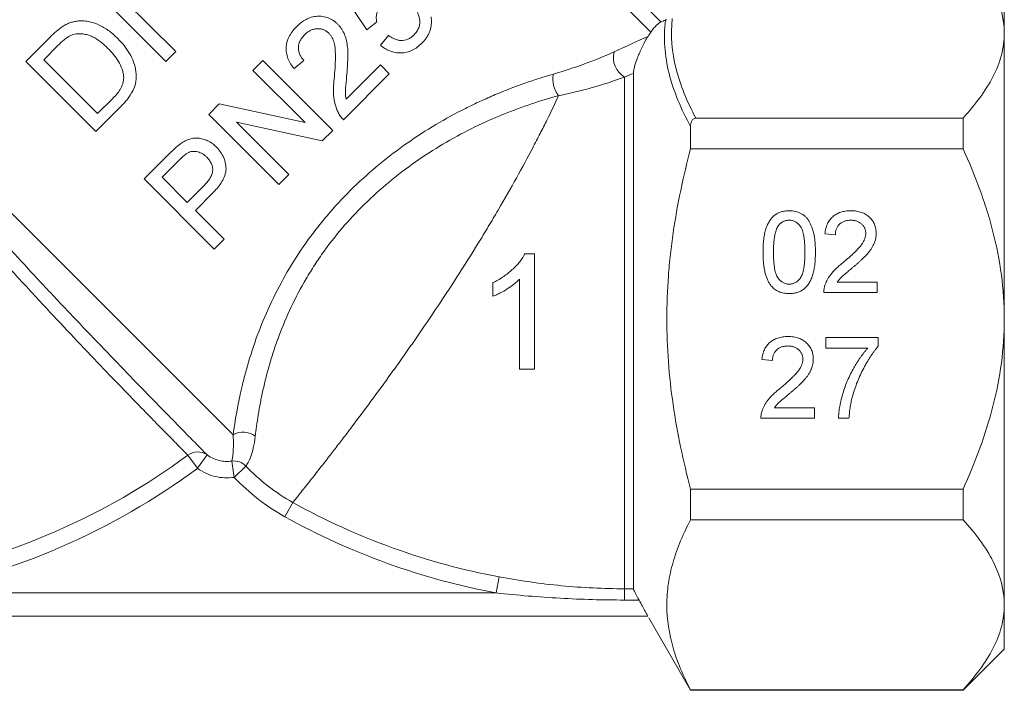
# Model space of a CAD drawing. Units: millimetres. Extents: x -122 to 585, y -74 to 352.
# Drawn here: x -33 to 27, y 184 to 225 of the extents above; entities that cross this region are included whole.
import ezdxf

# ---------------------------------------------------------------- set-up
doc = ezdxf.new("R2010")
doc.units = ezdxf.units.MM

msp = doc.modelspace()

# ---------------------------------------------------------------- linework, layer by layer
at = {"color": 8, "linetype": 'Continuous', "lineweight": 15}
for p, q in [((-18.607, 249.234), (6.152, 224.475)), ((5.542, 223.86), (-18.866, 248.268))]:
    msp.add_line(p, q, dxfattribs=at)
at = {"color": 7, "linetype": 'Continuous', "lineweight": 15}
for p, q in [((-28.074, 226.325), (-23.831, 222.082)), ((-13.4, 226.602), (-11.659, 223.991)), ((26.951, 226.483), (26.951, 223.803)), ((-23.233, 222.681), (-26.399, 225.846)), ((-11.659, 223.991), (-11.061, 224.481)), ((-10.354, 223.665), (-10.843, 223.067)), ((26.951, 223.803), (26.951, 206.483)), ((-30.866, 223.533), (-32.317, 222.082)), ((-31.229, 222.191), (-30.369, 223.051)), ((-23.831, 222.082), (-23.233, 222.681)), ((-19.761, 199.463), (-42.397, 222.099)), ((-32.317, 222.082), (-28.074, 217.84)), ((-27.965, 218.927), (-31.229, 222.191)), ((-17.969, 222.142), (-18.567, 221.544)), ((-13.726, 217.899), (-17.969, 222.142)), ((-16.065, 221.652), (-15.467, 222.142)), ((-10.843, 221.87), (-12.919, 219.795)), ((-10.299, 221.326), (-10.843, 221.87)), ((-18.567, 221.544), (-15.401, 218.378)), ((-13.073, 218.552), (-10.299, 221.326)), ((4.487, 221.359), (4.487, 190.137)), ((3.951, 221.139), (3.951, 190.137)), ((-27.091, 219.802), (-27.965, 218.927)), ((-20.6, 219.511), (-21.232, 218.878)), ((-15.401, 218.378), (-20.6, 219.511)), ((-28.074, 217.84), (-26.554, 219.359)), ((-21.232, 218.878), (-16.99, 214.636)), ((-19.557, 218.4), (-14.358, 217.267)), ((-16.391, 215.234), (-19.557, 218.4)), ((24.451, 218.649), (8.272, 218.649)), ((24.451, 216.791), (24.451, 218.649)), ((-14.358, 217.267), (-13.726, 217.899)), ((7.951, 216.791), (7.951, 218.142)), ((-23.59, 216.521), (-25.149, 214.962)), ((7.951, 216.791), (24.451, 216.791)), ((-24.061, 215.071), (-23.048, 216.084)), ((-25.149, 214.962), (-20.906, 210.72)), ((-22.538, 213.548), (-24.061, 215.071)), ((-16.99, 214.636), (-16.391, 215.234)), ((-21.514, 214.571), (-22.538, 213.548)), ((-22.048, 213.058), (-21.009, 214.098)), ((-20.308, 211.318), (-22.048, 213.058)), ((-20.906, 210.72), (-20.308, 211.318)), ((16.717, 211.576), (16.082, 211.64)), ((16.834, 208.719), (19.257, 208.719)), ((19.257, 208.719), (19.257, 208.084)), ((19.257, 208.084), (16.018, 208.084)), ((26.951, 206.483), (26.951, 189.162)), ((16.145, 205.353), (19.32, 205.353)), ((16.145, 204.718), (16.145, 205.353)), ((19.32, 205.353), (19.32, 204.839)), ((18.685, 204.718), (16.145, 204.718)), ((12.907, 203.956), (12.272, 204.02)), ((13.024, 201.099), (15.447, 201.099)), ((15.447, 201.099), (15.447, 200.464)), ((15.447, 200.464), (12.208, 200.464)), ((17.542, 200.464), (16.907, 200.464)), ((-22.506, 198.229), (-21.918, 197.432)), ((-21.332, 198.242), (-21.918, 197.432)), ((-19.701, 196.886), (-19.845, 197.869)), ((-19.701, 196.886), (-18.983, 197.567)), ((7.951, 194.316), (7.951, 196.175)), ((24.451, 196.175), (7.951, 196.175)), ((24.451, 194.316), (24.451, 196.175)), ((-16.623, 194.5), (-16.142, 195.365)), ((7.951, 194.316), (24.451, 194.316)), ((-3.825, 189.883), (-3.643, 190.856)), ((-3.825, 189.883), (-39.273, 189.883)), ((3.951, 190.137), (4.487, 190.137)), ((3.951, 189.453), (3.951, 190.137)), ((4.827, 189.453), (3.951, 189.453)), ((26.951, 189.162), (26.951, 186.483)), ((5.353, 188.483), (-43.895, 188.483)), ((5.411, 188.382), (7.951, 183.983)), ((24.451, 183.983), (26.951, 186.483)), ((7.951, 183.983), (7.951, 184.008)), ((24.451, 184.008), (7.951, 184.008)), ((7.951, 183.983), (24.451, 183.983)), ((24.451, 183.983), (24.451, 184.008))]:
    msp.add_line(p, q, dxfattribs=at)
for centre, radius, start, end in [((4.649, 222.328), 1.379, 165.81828, 239.58388), ((1.178, 220.999), 1.571, 168.24291, 219.005), ((-19.155, 198.457), 1.174, 51.2009, 121.04546), ((-47.049, 231.483), 41.331, 280.58765, 306.4294), ((-21.909, 197.432), 0.995, 54.5566, 126.79829), ((-47.049, 231.483), 42.321, 280.58765, 306.4294), ((-19.711, 196.87), 1.008, 43.73375, 97.62852), ((3.951, 231.483), 41.331, 240.91258, 259.41235), ((3.951, 231.483), 42.321, 240.91258, 259.41235)]:
    msp.add_arc(centre, radius, start, end, dxfattribs=at)
for points, knots in [([(26.951, 223.803), (26.951, 224.697), (26.709, 225.572), (26.052, 226.863), (25.785, 227.29), (25.17, 228.134), (24.825, 228.549), (24.451, 228.957)], [0, 0, 0, 0, 0.5, 0.5, 0.75, 0.75, 1, 1, 1, 1]), ([(-11.061, 224.481), (-11.07, 224.53), (-11.079, 224.579), (-11.089, 224.678), (-11.089, 224.728), (-11.084, 224.877), (-11.069, 224.978), (-11.012, 225.173), (-10.967, 225.265), (-10.855, 225.437), (-10.786, 225.513), (-10.716, 225.587)], [0, 0, 0, 0, 0.125, 0.125, 0.25, 0.25, 0.5, 0.5, 0.75, 0.75, 1, 1, 1, 1]), ([(-8.948, 225.523), (-8.888, 225.461), (-8.83, 225.399), (-8.725, 225.265), (-8.677, 225.195), (-8.549, 224.974), (-8.489, 224.812), (-8.454, 224.554), (-8.45, 224.468), (-8.469, 224.296), (-8.487, 224.208), (-8.55, 224.043), (-8.591, 223.964), (-8.692, 223.814), (-8.752, 223.747), (-8.815, 223.681)], [0, 0, 0, 0, 0.125, 0.125, 0.25, 0.25, 0.5, 0.5, 0.625, 0.625, 0.75, 0.75, 0.875, 0.875, 1, 1, 1, 1]), ([(-29.135, 224.535), (-29.214, 224.526), (-29.294, 224.517), (-29.452, 224.486), (-29.531, 224.464), (-29.686, 224.411), (-29.762, 224.38), (-29.911, 224.306), (-29.983, 224.264), (-30.055, 224.221)], [0, 0, 0, 0, 0.25, 0.25, 0.5, 0.5, 0.75, 0.75, 1, 1, 1, 1]), ([(-26.737, 223.465), (-26.901, 223.626), (-27.07, 223.779), (-27.432, 224.047), (-27.622, 224.168), (-28.026, 224.366), (-28.238, 224.443), (-28.568, 224.515), (-28.68, 224.529), (-28.849, 224.541), (-28.905, 224.543), (-29.02, 224.542), (-29.077, 224.539), (-29.135, 224.535)], [0, 0, 0, 0, 0.25, 0.25, 0.5, 0.5, 0.75, 0.75, 0.875, 0.875, 0.9375, 0.9375, 1, 1, 1, 1]), ([(-13.425, 224.343), (-13.467, 224.383), (-13.508, 224.423), (-13.596, 224.497), (-13.643, 224.531), (-13.786, 224.627), (-13.889, 224.683), (-14.105, 224.765), (-14.216, 224.793), (-14.446, 224.826), (-14.563, 224.83), (-14.795, 224.816), (-14.91, 224.795), (-15.135, 224.73), (-15.242, 224.685), (-15.448, 224.576), (-15.546, 224.511), (-15.732, 224.37), (-15.818, 224.29), (-15.902, 224.209)], [0, 0, 0, 0, 0.0625, 0.0625, 0.125, 0.125, 0.25, 0.25, 0.375, 0.375, 0.5, 0.5, 0.625, 0.625, 0.75, 0.75, 0.875, 0.875, 1, 1, 1, 1]), ([(-12.862, 221.426), (-12.842, 221.68), (-12.824, 221.935), (-12.809, 222.319), (-12.808, 222.447), (-12.81, 222.703), (-12.817, 222.831), (-12.844, 223.086), (-12.864, 223.213), (-12.919, 223.462), (-12.956, 223.586), (-13.053, 223.824), (-13.112, 223.936), (-13.216, 224.097), (-13.254, 224.149), (-13.336, 224.249), (-13.381, 224.296), (-13.425, 224.343)], [0, 0, 0, 0, 0.25, 0.25, 0.375, 0.375, 0.5, 0.5, 0.625, 0.625, 0.75, 0.75, 0.875, 0.875, 0.9375, 0.9375, 1, 1, 1, 1]), ([(-8.328, 223.188), (-8.277, 223.242), (-8.225, 223.297), (-8.129, 223.411), (-8.086, 223.471), (-8.004, 223.594), (-7.966, 223.658), (-7.899, 223.792), (-7.871, 223.859), (-7.799, 224.065), (-7.769, 224.207), (-7.749, 224.423), (-7.747, 224.495), (-7.752, 224.638), (-7.759, 224.709), (-7.767, 224.78)], [0, 0, 0, 0, 0.125, 0.125, 0.25, 0.25, 0.375, 0.375, 0.5, 0.5, 0.75, 0.75, 0.875, 0.875, 1, 1, 1, 1]), ([(6.152, 224.475), (6.076, 224.442), (5.991, 224.381), (5.842, 224.238), (5.789, 224.182), (5.673, 224.044), (5.61, 223.963), (5.542, 223.86)], [0, 0, 0, 0, 0.5, 0.5, 0.75, 0.75, 1, 1, 1, 1]), ([(7.951, 218.142), (7.662, 218.67), (7.404, 219.202), (6.964, 220.272), (6.782, 220.812), (6.377, 222.43), (6.296, 223.511), (6.422, 224.594)], [0, 0, 0, 0, 0.25, 0.25, 0.5, 0.5, 1, 1, 1, 1]), ([(6.843, 224.691), (6.735, 223.663), (6.818, 222.647), (7.321, 220.635), (7.738, 219.639), (8.272, 218.649)], [0, 0, 0, 0, 0.5, 0.5, 1, 1, 1, 1]), ([(-30.369, 223.051), (-30.248, 223.169), (-30.128, 223.287), (-29.932, 223.445), (-29.866, 223.497), (-29.763, 223.566), (-29.727, 223.588), (-29.655, 223.629), (-29.618, 223.647), (-29.58, 223.665)], [0, 0, 0, 0, 0.5, 0.5, 0.75, 0.75, 0.875, 0.875, 1, 1, 1, 1]), ([(-29.58, 223.665), (-29.528, 223.685), (-29.477, 223.705), (-29.373, 223.733), (-29.32, 223.743), (-29.161, 223.764), (-29.053, 223.766), (-28.844, 223.75), (-28.741, 223.732), (-28.539, 223.685), (-28.439, 223.652), (-28.249, 223.57), (-28.159, 223.52), (-27.983, 223.414), (-27.898, 223.354), (-27.732, 223.229), (-27.651, 223.162), (-27.496, 223.023), (-27.42, 222.95), (-27.345, 222.876)], [0, 0, 0, 0, 0.0625, 0.0625, 0.125, 0.125, 0.25, 0.25, 0.375, 0.375, 0.5, 0.5, 0.625, 0.625, 0.75, 0.75, 0.875, 0.875, 1, 1, 1, 1]), ([(-15.902, 224.209), (-15.985, 224.122), (-16.066, 224.035), (-16.212, 223.847), (-16.279, 223.748), (-16.452, 223.433), (-16.528, 223.199), (-16.555, 222.84), (-16.551, 222.722), (-16.513, 222.486), (-16.48, 222.369), (-16.392, 222.149), (-16.338, 222.043), (-16.212, 221.84), (-16.139, 221.746), (-16.065, 221.652)], [0, 0, 0, 0, 0.125, 0.125, 0.25, 0.25, 0.5, 0.5, 0.625, 0.625, 0.75, 0.75, 0.875, 0.875, 1, 1, 1, 1]), ([(-15.467, 222.142), (-15.516, 222.195), (-15.566, 222.249), (-15.651, 222.366), (-15.688, 222.429), (-15.749, 222.563), (-15.773, 222.632), (-15.803, 222.776), (-15.808, 222.851), (-15.799, 223.072), (-15.758, 223.219), (-15.657, 223.417), (-15.616, 223.48), (-15.526, 223.599), (-15.476, 223.654), (-15.424, 223.707)], [0, 0, 0, 0, 0.125, 0.125, 0.25, 0.25, 0.375, 0.375, 0.5, 0.5, 0.75, 0.75, 0.875, 0.875, 1, 1, 1, 1]), ([(-15.424, 223.707), (-15.375, 223.755), (-15.324, 223.801), (-15.216, 223.883), (-15.159, 223.92), (-15.039, 223.984), (-14.974, 224.01), (-14.843, 224.047), (-14.777, 224.061), (-14.639, 224.071), (-14.571, 224.07), (-14.435, 224.054), (-14.368, 224.038), (-14.24, 223.991), (-14.179, 223.961), (-14.066, 223.886), (-14.014, 223.841), (-13.964, 223.794)], [0, 0, 0, 0, 0.125, 0.125, 0.25, 0.25, 0.375, 0.375, 0.5, 0.5, 0.625, 0.625, 0.75, 0.75, 0.875, 0.875, 1, 1, 1, 1]), ([(-13.964, 223.794), (-13.925, 223.753), (-13.887, 223.711), (-13.822, 223.619), (-13.792, 223.571), (-13.713, 223.422), (-13.674, 223.314), (-13.586, 222.988), (-13.57, 222.759), (-13.555, 222.079), (-13.586, 221.625), (-13.625, 221.174)], [0, 0, 0, 0, 0.0625, 0.0625, 0.125, 0.125, 0.25, 0.25, 0.5, 0.5, 1, 1, 1, 1]), ([(-8.815, 223.681), (-8.868, 223.631), (-8.922, 223.581), (-9.041, 223.496), (-9.104, 223.458), (-9.305, 223.369), (-9.45, 223.343), (-9.661, 223.355), (-9.732, 223.365), (-9.866, 223.402), (-9.932, 223.425), (-10.058, 223.481), (-10.12, 223.513), (-10.239, 223.585), (-10.297, 223.625), (-10.354, 223.665)], [0, 0, 0, 0, 0.125, 0.125, 0.25, 0.25, 0.5, 0.5, 0.625, 0.625, 0.75, 0.75, 0.875, 0.875, 1, 1, 1, 1]), ([(24.451, 218.649), (25.198, 219.465), (25.822, 220.297), (26.481, 221.583), (26.654, 222.018), (26.83, 222.681), (26.875, 222.904), (26.936, 223.354), (26.951, 223.58), (26.951, 223.803)], [0, 0, 0, 0, 0.5, 0.5, 0.75, 0.75, 0.875, 0.875, 1, 1, 1, 1]), ([(-26.554, 219.359), (-26.484, 219.431), (-26.415, 219.502), (-26.282, 219.651), (-26.219, 219.727), (-26.037, 219.964), (-25.929, 220.132), (-25.749, 220.491), (-25.682, 220.678), (-25.619, 221.075), (-25.621, 221.274), (-25.668, 221.668), (-25.717, 221.861), (-25.853, 222.226), (-25.938, 222.403), (-26.13, 222.738), (-26.24, 222.894), (-26.475, 223.191), (-26.605, 223.329), (-26.737, 223.465)], [0, 0, 0, 0, 0.0625, 0.0625, 0.125, 0.125, 0.25, 0.25, 0.375, 0.375, 0.5, 0.5, 0.625, 0.625, 0.75, 0.75, 0.875, 0.875, 1, 1, 1, 1]), ([(-10.843, 223.067), (-10.754, 222.995), (-10.663, 222.927), (-10.471, 222.81), (-10.371, 222.759), (-10.159, 222.677), (-10.048, 222.645), (-9.823, 222.606), (-9.709, 222.597), (-9.359, 222.606), (-9.128, 222.661), (-8.804, 222.817), (-8.701, 222.879), (-8.507, 223.021), (-8.416, 223.104), (-8.328, 223.188)], [0, 0, 0, 0, 0.125, 0.125, 0.25, 0.25, 0.375, 0.375, 0.5, 0.5, 0.75, 0.75, 0.875, 0.875, 1, 1, 1, 1]), ([(5.37, 223.605), (5.307, 223.511), (5.24, 223.397), (5.119, 223.171), (5.062, 223.057), (4.958, 222.839), (4.909, 222.731), (4.821, 222.525), (4.78, 222.425), (4.669, 222.135), (4.607, 221.951), (4.539, 221.703), (4.521, 221.625), (4.495, 221.481), (4.487, 221.414), (4.487, 221.359)], [0, 0, 0, 0, 0.125, 0.125, 0.25, 0.25, 0.375, 0.375, 0.5, 0.5, 0.75, 0.75, 0.875, 0.875, 1, 1, 1, 1]), ([(-27.345, 222.876), (-27.227, 222.755), (-27.11, 222.632), (-26.895, 222.369), (-26.793, 222.23), (-26.619, 221.937), (-26.544, 221.783), (-26.459, 221.537), (-26.434, 221.452), (-26.401, 221.28), (-26.394, 221.192), (-26.389, 221.104)], [0, 0, 0, 0, 0.25, 0.25, 0.5, 0.5, 0.75, 0.75, 0.875, 0.875, 1, 1, 1, 1]), ([(-22.506, 198.229), (-22.594, 198.318), (-22.729, 198.455), (-23, 198.73), (-23.102, 198.834), (-23.33, 199.065), (-23.456, 199.194), (-23.864, 199.609), (-24.177, 199.928), (-24.703, 200.466), (-24.888, 200.655), (-25.277, 201.055), (-25.482, 201.266), (-26.122, 201.925), (-26.577, 202.396), (-27.539, 203.395), (-28.047, 203.925), (-29.115, 205.048), (-29.665, 205.628), (-30.784, 206.821), (-31.355, 207.433), (-32.227, 208.379), (-32.521, 208.7), (-33.104, 209.339), (-33.394, 209.659), (-34.261, 210.621), (-34.833, 211.265), (-35.683, 212.236), (-35.965, 212.562), (-36.521, 213.209), (-36.793, 213.529), (-37.592, 214.481), (-38.103, 215.103), (-38.832, 216.018), (-39.069, 216.321), (-39.53, 216.92), (-39.755, 217.218), (-40.397, 218.086), (-40.785, 218.636), (-41.479, 219.682), (-41.785, 220.177), (-42.175, 220.877), (-42.293, 221.102), (-42.5, 221.532), (-42.59, 221.737), (-42.664, 221.934)], [0, 0, 0, 0, 0.0625, 0.0625, 0.09375, 0.09375, 0.125, 0.125, 0.1875, 0.1875, 0.21875, 0.21875, 0.25, 0.25, 0.3125, 0.3125, 0.375, 0.375, 0.4375, 0.4375, 0.5, 0.5, 0.53125, 0.53125, 0.5625, 0.5625, 0.625, 0.625, 0.65625, 0.65625, 0.6875, 0.6875, 0.75, 0.75, 0.78125, 0.78125, 0.8125, 0.8125, 0.875, 0.875, 0.9375, 0.9375, 0.96875, 0.96875, 1, 1, 1, 1]), ([(-42.397, 222.099), (-42.205, 221.732), (-41.959, 221.326), (-41.374, 220.434), (-41.031, 219.944), (-40.274, 218.914), (-39.858, 218.372), (-39.18, 217.518), (-38.945, 217.226), (-38.456, 216.629), (-38.204, 216.324), (-37.434, 215.405), (-36.898, 214.781), (-36.063, 213.824), (-35.779, 213.502), (-35.202, 212.851), (-34.908, 212.522), (-34.025, 211.54), (-33.431, 210.889), (-32.534, 209.914), (-32.234, 209.59), (-31.631, 208.941), (-31.328, 208.616), (-30.427, 207.654), (-29.838, 207.031), (-28.687, 205.817), (-28.123, 205.227), (-27.024, 204.081), (-26.502, 203.54), (-25.514, 202.519), (-25.048, 202.039), (-24.393, 201.365), (-24.182, 201.149), (-23.781, 200.739), (-23.592, 200.545), (-23.052, 199.993), (-22.732, 199.667), (-22.314, 199.241), (-22.185, 199.109), (-21.95, 198.87), (-21.844, 198.763), (-21.564, 198.478), (-21.424, 198.336), (-21.332, 198.242)], [0, 0, 0, 0, 0.0625, 0.0625, 0.125, 0.125, 0.1875, 0.1875, 0.21875, 0.21875, 0.25, 0.25, 0.3125, 0.3125, 0.34375, 0.34375, 0.375, 0.375, 0.4375, 0.4375, 0.46875, 0.46875, 0.5, 0.5, 0.5625, 0.5625, 0.625, 0.625, 0.6875, 0.6875, 0.75, 0.75, 0.78125, 0.78125, 0.8125, 0.8125, 0.875, 0.875, 0.90625, 0.90625, 0.9375, 0.9375, 1, 1, 1, 1]), ([(-19.761, 199.463), (-19.647, 200.312), (-19.479, 201.309), (-19.149, 202.693), (-19.077, 202.977), (-18.92, 203.553), (-18.836, 203.844), (-18.565, 204.726), (-18.358, 205.324), (-17.885, 206.534), (-17.617, 207.15), (-17.026, 208.363), (-16.703, 208.962), (-16, 210.14), (-15.619, 210.719), (-15.003, 211.57), (-14.79, 211.851), (-14.353, 212.401), (-14.129, 212.67), (-12.983, 213.993), (-11.977, 214.968), (-9.799, 216.762), (-8.66, 217.554), (-6.895, 218.604), (-6.298, 218.93), (-5.39, 219.387), (-5.086, 219.534), (-4.48, 219.813), (-4.178, 219.946), (-2.676, 220.581), (-1.493, 220.99), (-0.36, 221.319)], [0, 0, 0, 0, 0.125, 0.125, 0.15625, 0.15625, 0.1875, 0.1875, 0.25, 0.25, 0.3125, 0.3125, 0.375, 0.375, 0.4375, 0.4375, 0.46875, 0.46875, 0.5, 0.5, 0.625, 0.625, 0.75, 0.75, 0.8125, 0.8125, 0.84375, 0.84375, 0.875, 0.875, 1, 1, 1, 1]), ([(-12.919, 219.795), (-12.938, 219.927), (-12.955, 220.06), (-12.957, 220.331), (-12.947, 220.468), (-12.915, 220.877), (-12.89, 221.151), (-12.862, 221.426)], [0, 0, 0, 0, 0.25, 0.25, 0.5, 0.5, 1, 1, 1, 1]), ([(-26.389, 221.104), (-26.39, 221.041), (-26.392, 220.978), (-26.411, 220.854), (-26.427, 220.793), (-26.484, 220.612), (-26.539, 220.496), (-26.671, 220.281), (-26.749, 220.179), (-26.913, 219.985), (-27.002, 219.893), (-27.091, 219.802)], [0, 0, 0, 0, 0.125, 0.125, 0.25, 0.25, 0.5, 0.5, 0.75, 0.75, 1, 1, 1, 1]), ([(-13.625, 221.174), (-13.647, 220.985), (-13.665, 220.796), (-13.682, 220.419), (-13.684, 220.229), (-13.657, 219.857), (-13.628, 219.675), (-13.56, 219.41), (-13.534, 219.322), (-13.47, 219.151), (-13.432, 219.068), (-13.394, 218.986)], [0, 0, 0, 0, 0.25, 0.25, 0.5, 0.5, 0.75, 0.75, 0.875, 0.875, 1, 1, 1, 1]), ([(-0.043, 220.01), (-1.115, 219.717), (-2.238, 219.349), (-3.954, 218.653), (-4.532, 218.396), (-5.695, 217.83), (-6.271, 217.525), (-7.403, 216.868), (-7.961, 216.517), (-9.056, 215.765), (-9.595, 215.364), (-11.166, 214.088), (-12.13, 213.162), (-13.443, 211.652), (-13.859, 211.128), (-14.447, 210.311), (-14.636, 210.034), (-14.998, 209.479), (-15.171, 209.199), (-15.998, 207.792), (-16.538, 206.638), (-17.083, 205.186), (-17.185, 204.896), (-17.373, 204.327), (-17.46, 204.046), (-17.702, 203.214), (-17.837, 202.676), (-18.009, 201.899), (-18.061, 201.645), (-18.156, 201.148), (-18.199, 200.905), (-18.314, 200.202), (-18.373, 199.768), (-18.42, 199.372)], [0, 0, 0, 0, 0.125, 0.125, 0.1875, 0.1875, 0.25, 0.25, 0.3125, 0.3125, 0.375, 0.375, 0.5, 0.5, 0.5625, 0.5625, 0.59375, 0.59375, 0.625, 0.625, 0.75, 0.75, 0.78125, 0.78125, 0.8125, 0.8125, 0.875, 0.875, 0.90625, 0.90625, 0.9375, 0.9375, 1, 1, 1, 1]), ([(-0.043, 220.01), (-0.258, 219.552), (-0.495, 219.058), (-0.887, 218.268), (-1.023, 217.996), (-1.309, 217.435), (-1.459, 217.145), (-2.235, 215.665), (-2.931, 214.407), (-3.901, 212.748), (-4.101, 212.411), (-4.504, 211.739), (-4.708, 211.403), (-5.329, 210.394), (-5.753, 209.72), (-6.621, 208.37), (-7.069, 207.689), (-7.957, 206.364), (-8.4, 205.716), (-9.062, 204.765), (-9.282, 204.451), (-9.721, 203.83), (-9.941, 203.521), (-10.59, 202.617), (-11.009, 202.042), (-11.819, 200.945), (-12.209, 200.423), (-12.771, 199.679), (-12.954, 199.438), (-13.307, 198.977), (-13.476, 198.755), (-13.966, 198.119), (-14.267, 197.732), (-14.816, 197.032), (-15.064, 196.717), (-15.49, 196.18), (-15.669, 195.956), (-15.885, 195.684), (-15.949, 195.605), (-16.059, 195.468), (-16.105, 195.41), (-16.142, 195.365)], [0, 0, 0, 0, 0.0625, 0.0625, 0.09375, 0.09375, 0.125, 0.125, 0.25, 0.25, 0.28125, 0.28125, 0.3125, 0.3125, 0.375, 0.375, 0.4375, 0.4375, 0.5, 0.5, 0.53125, 0.53125, 0.5625, 0.5625, 0.625, 0.625, 0.6875, 0.6875, 0.71875, 0.71875, 0.75, 0.75, 0.8125, 0.8125, 0.875, 0.875, 0.9375, 0.9375, 0.96875, 0.96875, 1, 1, 1, 1]), ([(-13.394, 218.986), (-13.373, 218.946), (-13.352, 218.905), (-13.305, 218.827), (-13.279, 218.79), (-13.198, 218.681), (-13.137, 218.615), (-13.073, 218.552)], [0, 0, 0, 0, 0.25, 0.25, 0.5, 0.5, 1, 1, 1, 1]), ([(8.272, 218.649), (8.209, 218.649), (8.148, 218.626), (8.06, 218.551), (8.03, 218.504), (7.964, 218.356), (7.951, 218.249), (7.951, 218.142)], [0, 0, 0, 0, 0.25, 0.25, 0.5, 0.5, 1, 1, 1, 1]), ([(-22.921, 217.11), (-22.981, 217.066), (-23.041, 217.023), (-23.156, 216.928), (-23.212, 216.878), (-23.378, 216.729), (-23.484, 216.625), (-23.59, 216.521)], [0, 0, 0, 0, 0.25, 0.25, 0.5, 0.5, 1, 1, 1, 1]), ([(-20.774, 216.897), (-20.845, 216.965), (-20.917, 217.032), (-21.073, 217.148), (-21.155, 217.2), (-21.329, 217.291), (-21.421, 217.33), (-21.608, 217.391), (-21.704, 217.415), (-21.901, 217.442), (-22.001, 217.446), (-22.197, 217.429), (-22.296, 217.41), (-22.486, 217.351), (-22.578, 217.313), (-22.755, 217.221), (-22.838, 217.166), (-22.921, 217.11)], [0, 0, 0, 0, 0.125, 0.125, 0.25, 0.25, 0.375, 0.375, 0.5, 0.5, 0.625, 0.625, 0.75, 0.75, 0.875, 0.875, 1, 1, 1, 1]), ([(-23.048, 216.084), (-22.965, 216.165), (-22.883, 216.247), (-22.71, 216.401), (-22.621, 216.475), (-22.522, 216.535)], [0, 0, 0, 0, 0.5, 0.5, 1, 1, 1, 1]), ([(-22.522, 216.535), (-22.473, 216.559), (-22.425, 216.582), (-22.323, 216.615), (-22.271, 216.625), (-22.11, 216.641), (-22.003, 216.631), (-21.794, 216.579), (-21.696, 216.536), (-21.558, 216.453), (-21.515, 216.422), (-21.433, 216.355), (-21.394, 216.318), (-21.356, 216.282)], [0, 0, 0, 0, 0.125, 0.125, 0.25, 0.25, 0.5, 0.5, 0.75, 0.75, 0.875, 0.875, 1, 1, 1, 1]), ([(-21.009, 214.098), (-20.914, 214.195), (-20.82, 214.293), (-20.646, 214.499), (-20.565, 214.607), (-20.418, 214.835), (-20.351, 214.955), (-20.248, 215.203), (-20.21, 215.336), (-20.183, 215.6), (-20.194, 215.733), (-20.24, 215.995), (-20.276, 216.122), (-20.379, 216.367), (-20.443, 216.485), (-20.556, 216.647), (-20.596, 216.7), (-20.682, 216.801), (-20.728, 216.849), (-20.774, 216.897)], [0, 0, 0, 0, 0.125, 0.125, 0.25, 0.25, 0.375, 0.375, 0.5, 0.5, 0.625, 0.625, 0.75, 0.75, 0.875, 0.875, 0.9375, 0.9375, 1, 1, 1, 1]), ([(7.951, 196.175), (7.728, 197.018), (7.524, 197.871), (7.167, 199.582), (7.014, 200.439), (6.64, 203.018), (6.508, 204.745), (6.508, 207.35), (6.54, 208.22), (6.638, 209.53), (6.679, 209.968), (6.776, 210.838), (6.831, 211.271), (7.146, 213.426), (7.509, 215.119), (7.951, 216.791)], [0, 0, 0, 0, 0.125, 0.125, 0.25, 0.25, 0.5, 0.5, 0.625, 0.625, 0.6875, 0.6875, 0.75, 0.75, 1, 1, 1, 1]), ([(26.951, 206.483), (26.951, 208.284), (26.705, 210.041), (26.156, 212.193), (26.034, 212.622), (25.768, 213.474), (25.624, 213.9), (25.163, 215.163), (24.82, 215.985), (24.451, 216.791)], [0, 0, 0, 0, 0.5, 0.5, 0.625, 0.625, 0.75, 0.75, 1, 1, 1, 1]), ([(-21.356, 216.282), (-21.299, 216.223), (-21.245, 216.163), (-21.149, 216.032), (-21.108, 215.96), (-21.009, 215.736), (-20.98, 215.569), (-21.015, 215.326), (-21.04, 215.245), (-21.107, 215.094), (-21.149, 215.021), (-21.287, 214.814), (-21.399, 214.691), (-21.514, 214.571)], [0, 0, 0, 0, 0.125, 0.125, 0.25, 0.25, 0.5, 0.5, 0.625, 0.625, 0.75, 0.75, 1, 1, 1, 1]), ([(12.335, 210.526), (12.336, 210.597), (12.337, 210.736), (12.345, 210.939), (12.358, 211.131), (12.379, 211.313), (12.403, 211.486), (12.434, 211.648), (12.469, 211.8), (12.511, 211.942), (12.557, 212.076), (12.61, 212.2), (12.669, 212.315), (12.731, 212.423), (12.801, 212.521), (12.874, 212.611), (12.954, 212.692), (13.039, 212.765), (13.13, 212.829), (13.227, 212.884), (13.328, 212.933), (13.437, 212.97), (13.55, 212.999), (13.669, 213.021), (13.794, 213.034), (13.879, 213.036), (13.923, 213.036)], [0, 0, 0, 0, 0.0631145, 0.1236146, 0.1809737, 0.2352615, 0.2871007, 0.3360307, 0.3823823, 0.4263341, 0.4682107, 0.5082496, 0.5466283, 0.5836495, 0.6189943, 0.653583, 0.6871561, 0.7204222, 0.7532302, 0.7862602, 0.819504, 0.8535453, 0.8883083, 0.9239959, 0.9613503, 1, 1, 1, 1]), ([(13.923, 213.036), (13.986, 213.035), (14.111, 213.031), (14.294, 213.001), (14.466, 212.95), (14.627, 212.881), (14.775, 212.793), (14.907, 212.686), (15.022, 212.561), (15.118, 212.418), (15.202, 212.258), (15.277, 212.083), (15.345, 211.892), (15.393, 211.721), (15.427, 211.573), (15.45, 211.451), (15.469, 211.32), (15.483, 211.179), (15.495, 211.029), (15.504, 210.87), (15.509, 210.702), (15.51, 210.586), (15.51, 210.526)], [0, 0, 0, 0, 0.056724, 0.111437, 0.164368, 0.216435, 0.267641, 0.31736, 0.367473, 0.41821, 0.471404, 0.527966, 0.588061, 0.652134, 0.686345, 0.723264, 0.76261, 0.804739, 0.84943, 0.896711, 0.94689, 1, 1, 1, 1]), ([(16.082, 211.64), (16.088, 211.695), (16.101, 211.803), (16.132, 211.958), (16.176, 212.104), (16.229, 212.24), (16.296, 212.365), (16.371, 212.481), (16.459, 212.585), (16.557, 212.681), (16.665, 212.765), (16.782, 212.838), (16.908, 212.899), (17.044, 212.95), (17.187, 212.988), (17.34, 213.016), (17.502, 213.033), (17.612, 213.035), (17.669, 213.036)], [0, 0, 0, 0, 0.070675, 0.137493, 0.201473, 0.262869, 0.32255, 0.380737, 0.43822, 0.495487, 0.553484, 0.611346, 0.670644, 0.731587, 0.794183, 0.859445, 0.928208, 1, 1, 1, 1]), ([(17.669, 213.036), (17.726, 213.036), (17.838, 213.034), (18, 213.014), (18.154, 212.984), (18.299, 212.941), (18.434, 212.886), (18.56, 212.818), (18.677, 212.738), (18.783, 212.646), (18.879, 212.545), (18.963, 212.437), (19.034, 212.323), (19.094, 212.205), (19.138, 212.079), (19.169, 211.948), (19.19, 211.811), (19.192, 211.717), (19.193, 211.669)], [0, 0, 0, 0, 0.074712, 0.145539, 0.213339, 0.278615, 0.342094, 0.40389, 0.465063, 0.526577, 0.587328, 0.64638, 0.704345, 0.761672, 0.819418, 0.878039, 0.937796, 1, 1, 1, 1]), ([(13.916, 212.465), (13.883, 212.464), (13.818, 212.462), (13.723, 212.446), (13.634, 212.419), (13.548, 212.382), (13.468, 212.333), (13.391, 212.275), (13.321, 212.205), (13.279, 212.153), (13.257, 212.126)], [0, 0, 0, 0, 0.127665, 0.251739, 0.372753, 0.492147, 0.61407, 0.737197, 0.865607, 1, 1, 1, 1]), ([(14.875, 210.528), (14.875, 210.622), (14.873, 210.8), (14.86, 211.056), (14.84, 211.287), (14.812, 211.494), (14.775, 211.676), (14.73, 211.835), (14.676, 211.969), (14.613, 212.08), (14.542, 212.171), (14.467, 212.249), (14.388, 212.316), (14.303, 212.37), (14.214, 212.414), (14.119, 212.443), (14.019, 212.462), (13.95, 212.464), (13.916, 212.465)], [0, 0, 0, 0, 0.115629, 0.221541, 0.317048, 0.403151, 0.480181, 0.547649, 0.607036, 0.658652, 0.705723, 0.749804, 0.792587, 0.833874, 0.874768, 0.915223, 0.956881, 1, 1, 1, 1]), ([(17.655, 212.465), (17.621, 212.464), (17.553, 212.463), (17.455, 212.451), (17.361, 212.434), (17.273, 212.408), (17.19, 212.375), (17.113, 212.333), (17.04, 212.286), (16.974, 212.23), (16.914, 212.168), (16.861, 212.101), (16.817, 212.027), (16.781, 211.948), (16.752, 211.863), (16.731, 211.772), (16.72, 211.676), (16.718, 211.61), (16.717, 211.576)], [0, 0, 0, 0, 0.070696, 0.138358, 0.20337, 0.2657, 0.327256, 0.386512, 0.445858, 0.505173, 0.56378, 0.622343, 0.680824, 0.739795, 0.800801, 0.864239, 0.930631, 1, 1, 1, 1]), ([(18.558, 211.663), (18.557, 211.691), (18.556, 211.746), (18.543, 211.826), (18.525, 211.903), (18.496, 211.975), (18.462, 212.046), (18.418, 212.112), (18.367, 212.175), (18.309, 212.234), (18.245, 212.289), (18.173, 212.335), (18.099, 212.376), (18.02, 212.409), (17.935, 212.434), (17.846, 212.451), (17.752, 212.463), (17.688, 212.464), (17.655, 212.465)], [0, 0, 0, 0, 0.061762, 0.121174, 0.179421, 0.236843, 0.294322, 0.353191, 0.412721, 0.474522, 0.537057, 0.599591, 0.662367, 0.725246, 0.790316, 0.857724, 0.927232, 1, 1, 1, 1]), ([(13.257, 212.126), (13.233, 212.086), (13.183, 212.003), (13.128, 211.858), (13.078, 211.693), (13.038, 211.504), (13.009, 211.292), (12.985, 211.058), (12.973, 210.801), (12.971, 210.622), (12.97, 210.528)], [0, 0, 0, 0, 0.083888, 0.177154, 0.282514, 0.3994, 0.529491, 0.672802, 0.829536, 1, 1, 1, 1]), ([(17.227, 209.936), (17.29, 209.99), (17.413, 210.093), (17.586, 210.246), (17.745, 210.388), (17.885, 210.522), (18.01, 210.646), (18.118, 210.761), (18.211, 210.864), (18.288, 210.961), (18.353, 211.053), (18.407, 211.142), (18.453, 211.231), (18.491, 211.319), (18.521, 211.406), (18.542, 211.493), (18.556, 211.578), (18.557, 211.635), (18.558, 211.663)], [0, 0, 0, 0, 0.11141, 0.214526, 0.309417, 0.396087, 0.474284, 0.544374, 0.60642, 0.660582, 0.709794, 0.756451, 0.800767, 0.843168, 0.884295, 0.923885, 0.962359, 1, 1, 1, 1]), ([(19.193, 211.669), (19.192, 211.62), (19.189, 211.522), (19.168, 211.375), (19.131, 211.23), (19.083, 211.085), (19.017, 210.939), (18.933, 210.79), (18.829, 210.638), (18.73, 210.509), (18.637, 210.401), (18.555, 210.311), (18.46, 210.217), (18.355, 210.113), (18.237, 210.004), (18.109, 209.887), (17.968, 209.764), (17.87, 209.681), (17.819, 209.637)], [0, 0, 0, 0, 0.057945, 0.116018, 0.174826, 0.234683, 0.296827, 0.364061, 0.436192, 0.51426, 0.556976, 0.604856, 0.657675, 0.715751, 0.77884, 0.847501, 0.921228, 1, 1, 1, 1]), ([(12.816, 208.497), (12.777, 208.554), (12.696, 208.671), (12.601, 208.87), (12.517, 209.089), (12.451, 209.332), (12.399, 209.598), (12.361, 209.887), (12.34, 210.199), (12.337, 210.415), (12.335, 210.526)], [0, 0, 0, 0, 0.097421, 0.200886, 0.311172, 0.429798, 0.55774, 0.694715, 0.84213, 1, 1, 1, 1]), ([(12.97, 210.528), (12.971, 210.433), (12.972, 210.251), (12.985, 209.99), (13.006, 209.755), (13.035, 209.546), (13.073, 209.362), (13.12, 209.205), (13.174, 209.071), (13.24, 208.963), (13.313, 208.875), (13.388, 208.8), (13.467, 208.736), (13.55, 208.682), (13.638, 208.642), (13.729, 208.612), (13.825, 208.595), (13.89, 208.593), (13.923, 208.592)], [0, 0, 0, 0, 0.118406, 0.226654, 0.324092, 0.411705, 0.489026, 0.556909, 0.616233, 0.667349, 0.713512, 0.757697, 0.799493, 0.839976, 0.879886, 0.919149, 0.959227, 1, 1, 1, 1]), ([(13.923, 208.592), (13.955, 208.593), (14.02, 208.595), (14.116, 208.612), (14.207, 208.643), (14.295, 208.683), (14.378, 208.735), (14.457, 208.8), (14.532, 208.875), (14.605, 208.964), (14.671, 209.073), (14.725, 209.206), (14.772, 209.364), (14.81, 209.548), (14.839, 209.756), (14.861, 209.991), (14.873, 210.251), (14.874, 210.433), (14.875, 210.528)], [0, 0, 0, 0, 0.040782, 0.08087, 0.120268, 0.160187, 0.20046, 0.242265, 0.286459, 0.332952, 0.384431, 0.443389, 0.511681, 0.58902, 0.676245, 0.773705, 0.881568, 1, 1, 1, 1]), ([(15.51, 210.526), (15.509, 210.456), (15.508, 210.318), (15.501, 210.117), (15.486, 209.926), (15.469, 209.744), (15.442, 209.573), (15.413, 209.411), (15.377, 209.259), (15.336, 209.117), (15.289, 208.984), (15.237, 208.859), (15.18, 208.743), (15.116, 208.637), (15.048, 208.538), (14.974, 208.447), (14.895, 208.365), (14.809, 208.293), (14.718, 208.228), (14.622, 208.172), (14.519, 208.126), (14.411, 208.086), (14.297, 208.057), (14.177, 208.035), (14.052, 208.022), (13.966, 208.021), (13.923, 208.02)], [0, 0, 0, 0, 0.062874, 0.122837, 0.179657, 0.23396, 0.285595, 0.334513, 0.380905, 0.424895, 0.466529, 0.506488, 0.545032, 0.581831, 0.617448, 0.652067, 0.68588, 0.719175, 0.752182, 0.78524, 0.818656, 0.852548, 0.887626, 0.923635, 0.961022, 1, 1, 1, 1]), ([(-2.086, 210.432), (-2.137, 210.334), (-2.189, 210.237), (-2.31, 210.055), (-2.377, 209.969), (-2.587, 209.718), (-2.743, 209.562), (-3.077, 209.268), (-3.254, 209.134), (-3.533, 208.95), (-3.628, 208.892), (-3.823, 208.784), (-3.922, 208.733), (-4.021, 208.682)], [0, 0, 0, 0, 0.125, 0.125, 0.25, 0.25, 0.5, 0.5, 0.75, 0.75, 0.875, 0.875, 1, 1, 1, 1]), ([(-1.508, 203.432), (-1.508, 204.012), (-1.508, 204.601), (-1.508, 205.779), (-1.508, 206.366), (-1.508, 208.12), (-1.508, 209.28), (-1.508, 210.432)], [0, 0, 0, 0, 0.25, 0.25, 0.5, 0.5, 1, 1, 1, 1]), ([(16.085, 208.524), (16.106, 208.582), (16.148, 208.7), (16.235, 208.871), (16.337, 209.04), (16.436, 209.178), (16.527, 209.288), (16.603, 209.375), (16.688, 209.463), (16.781, 209.553), (16.881, 209.646), (16.988, 209.742), (17.104, 209.839), (17.185, 209.903), (17.227, 209.936)], [0, 0, 0, 0, 0.100388, 0.204407, 0.310686, 0.422157, 0.480685, 0.543238, 0.6095, 0.679555, 0.753841, 0.831641, 0.913813, 1, 1, 1, 1]), ([(17.819, 209.637), (17.775, 209.602), (17.693, 209.535), (17.575, 209.437), (17.47, 209.347), (17.374, 209.269), (17.292, 209.198), (17.22, 209.137), (17.161, 209.083), (17.071, 209.002), (16.958, 208.886), (16.874, 208.773), (16.834, 208.719)], [0, 0, 0, 0, 0.1241997, 0.2368297, 0.339495, 0.4312535, 0.5114549, 0.581223, 0.6404954, 0.6883082, 0.850333, 1, 1, 1, 1]), ([(-4.021, 207.854), (-3.947, 207.885), (-3.872, 207.916), (-3.726, 207.983), (-3.654, 208.019), (-3.441, 208.133), (-3.302, 208.214), (-3.029, 208.385), (-2.896, 208.475), (-2.705, 208.62), (-2.642, 208.67), (-2.521, 208.775), (-2.463, 208.831), (-2.406, 208.886)], [0, 0, 0, 0, 0.125, 0.125, 0.25, 0.25, 0.5, 0.5, 0.75, 0.75, 0.875, 0.875, 1, 1, 1, 1]), ([(-2.406, 208.886), (-2.406, 207.977), (-2.406, 207.062), (-2.406, 205.22), (-2.406, 204.315), (-2.406, 203.432)], [0, 0, 0, 0, 0.5, 0.5, 1, 1, 1, 1]), ([(-4.021, 208.682), (-4.021, 208.544), (-4.021, 208.405), (-4.021, 208.129), (-4.021, 207.992), (-4.021, 207.854)], [0, 0, 0, 0, 0.5, 0.5, 1, 1, 1, 1]), ([(13.923, 208.02), (13.865, 208.022), (13.754, 208.025), (13.591, 208.047), (13.438, 208.085), (13.293, 208.136), (13.159, 208.204), (13.035, 208.287), (12.918, 208.383), (12.85, 208.459), (12.816, 208.497)], [0, 0, 0, 0, 0.1379032, 0.2688733, 0.3951781, 0.5170892, 0.636743, 0.7562218, 0.8766284, 1, 1, 1, 1]), ([(16.018, 208.084), (16.018, 208.121), (16.018, 208.197), (16.031, 208.308), (16.051, 208.418), (16.073, 208.489), (16.085, 208.524)], [0, 0, 0, 0, 0.2526433, 0.5044399, 0.7504068, 1, 1, 1, 1]), ([(24.451, 196.175), (24.821, 196.983), (25.165, 197.808), (25.779, 199.493), (26.046, 200.343), (26.485, 202.062), (26.657, 202.93), (26.89, 204.69), (26.951, 205.582), (26.951, 206.483)], [0, 0, 0, 0, 0.25, 0.25, 0.5, 0.5, 0.75, 0.75, 1, 1, 1, 1]), ([(12.272, 204.02), (12.278, 204.075), (12.291, 204.183), (12.322, 204.339), (12.366, 204.484), (12.419, 204.62), (12.486, 204.745), (12.561, 204.861), (12.649, 204.966), (12.747, 205.061), (12.855, 205.145), (12.972, 205.218), (13.098, 205.279), (13.234, 205.33), (13.378, 205.369), (13.53, 205.396), (13.692, 205.413), (13.803, 205.415), (13.859, 205.417)], [0, 0, 0, 0, 0.070675, 0.137493, 0.201473, 0.262869, 0.32255, 0.380737, 0.43822, 0.495487, 0.553484, 0.611346, 0.670644, 0.731587, 0.794183, 0.859445, 0.928208, 1, 1, 1, 1]), ([(13.859, 205.417), (13.916, 205.416), (14.028, 205.414), (14.191, 205.394), (14.344, 205.364), (14.489, 205.321), (14.624, 205.266), (14.75, 205.198), (14.867, 205.118), (14.973, 205.026), (15.069, 204.925), (15.153, 204.817), (15.224, 204.704), (15.284, 204.585), (15.328, 204.459), (15.359, 204.328), (15.38, 204.191), (15.382, 204.097), (15.383, 204.049)], [0, 0, 0, 0, 0.074712, 0.145539, 0.213339, 0.278615, 0.342094, 0.40389, 0.465063, 0.526577, 0.587328, 0.64638, 0.704345, 0.761672, 0.819418, 0.878039, 0.937796, 1, 1, 1, 1]), ([(13.845, 204.845), (13.811, 204.844), (13.743, 204.843), (13.645, 204.832), (13.551, 204.814), (13.463, 204.788), (13.38, 204.755), (13.303, 204.713), (13.23, 204.666), (13.164, 204.61), (13.104, 204.548), (13.051, 204.481), (13.007, 204.407), (12.971, 204.328), (12.943, 204.243), (12.922, 204.152), (12.91, 204.056), (12.908, 203.99), (12.907, 203.956)], [0, 0, 0, 0, 0.070696, 0.138358, 0.20337, 0.2657, 0.327256, 0.386512, 0.445858, 0.505173, 0.56378, 0.622343, 0.680824, 0.739795, 0.800801, 0.864239, 0.930631, 1, 1, 1, 1]), ([(14.748, 204.043), (14.747, 204.071), (14.746, 204.126), (14.733, 204.206), (14.715, 204.283), (14.686, 204.355), (14.652, 204.426), (14.608, 204.492), (14.557, 204.555), (14.499, 204.614), (14.435, 204.669), (14.363, 204.715), (14.289, 204.756), (14.21, 204.789), (14.125, 204.814), (14.036, 204.832), (13.942, 204.843), (13.878, 204.844), (13.845, 204.845)], [0, 0, 0, 0, 0.061762, 0.121174, 0.179421, 0.236843, 0.294322, 0.353191, 0.412721, 0.474522, 0.537057, 0.599591, 0.662367, 0.725246, 0.790316, 0.857724, 0.927232, 1, 1, 1, 1]), ([(16.907, 200.464), (16.909, 200.513), (16.912, 200.614), (16.926, 200.77), (16.944, 200.934), (16.97, 201.104), (17.003, 201.283), (17.043, 201.469), (17.09, 201.662), (17.16, 201.93), (17.263, 202.267), (17.414, 202.666), (17.587, 203.057), (17.753, 203.375), (17.894, 203.622), (18.001, 203.802), (18.111, 203.973), (18.222, 204.137), (18.334, 204.293), (18.449, 204.441), (18.565, 204.584), (18.645, 204.674), (18.685, 204.718)], [0, 0, 0, 0, 0.031516, 0.06481, 0.099912, 0.136676, 0.175144, 0.215766, 0.258158, 0.302294, 0.392742, 0.4833, 0.574414, 0.666292, 0.71201, 0.756373, 0.799815, 0.841961, 0.882843, 0.922918, 0.961966, 1, 1, 1, 1]), ([(19.32, 204.839), (19.283, 204.795), (19.206, 204.706), (19.096, 204.564), (18.984, 204.412), (18.874, 204.25), (18.764, 204.078), (18.654, 203.897), (18.544, 203.705), (18.399, 203.437), (18.227, 203.094), (18.047, 202.672), (17.888, 202.245), (17.804, 201.955), (17.761, 201.81)], [0, 0, 0, 0, 0.0502735, 0.1027916, 0.157615, 0.2146337, 0.2740645, 0.3359485, 0.4003221, 0.4670793, 0.6020734, 0.7357484, 0.8682031, 1, 1, 1, 1]), ([(13.417, 202.316), (13.48, 202.37), (13.603, 202.473), (13.776, 202.626), (13.935, 202.769), (14.075, 202.902), (14.2, 203.027), (14.308, 203.141), (14.401, 203.244), (14.478, 203.341), (14.543, 203.433), (14.598, 203.522), (14.643, 203.611), (14.681, 203.699), (14.712, 203.786), (14.732, 203.873), (14.746, 203.958), (14.747, 204.015), (14.748, 204.043)], [0, 0, 0, 0, 0.11141, 0.214526, 0.309417, 0.396087, 0.474284, 0.544374, 0.60642, 0.660582, 0.709794, 0.756451, 0.800767, 0.843168, 0.884295, 0.923885, 0.962359, 1, 1, 1, 1]), ([(15.383, 204.049), (15.382, 204), (15.379, 203.902), (15.358, 203.756), (15.321, 203.61), (15.273, 203.465), (15.207, 203.319), (15.123, 203.17), (15.02, 203.018), (14.92, 202.889), (14.827, 202.781), (14.745, 202.691), (14.65, 202.597), (14.545, 202.493), (14.427, 202.384), (14.299, 202.267), (14.158, 202.144), (14.06, 202.061), (14.009, 202.017)], [0, 0, 0, 0, 0.057945, 0.116018, 0.174826, 0.234683, 0.296827, 0.364061, 0.436192, 0.51426, 0.556976, 0.604856, 0.657675, 0.715751, 0.77884, 0.847501, 0.921228, 1, 1, 1, 1]), ([(12.275, 200.904), (12.296, 200.962), (12.338, 201.08), (12.425, 201.251), (12.527, 201.42), (12.626, 201.558), (12.717, 201.668), (12.794, 201.755), (12.878, 201.843), (12.971, 201.933), (13.071, 202.026), (13.178, 202.122), (13.294, 202.219), (13.375, 202.283), (13.417, 202.316)], [0, 0, 0, 0, 0.100388, 0.204407, 0.310686, 0.422157, 0.480685, 0.543238, 0.6095, 0.679555, 0.753841, 0.831641, 0.913813, 1, 1, 1, 1]), ([(14.009, 202.017), (13.966, 201.982), (13.883, 201.915), (13.765, 201.817), (13.66, 201.728), (13.564, 201.649), (13.482, 201.578), (13.41, 201.517), (13.351, 201.463), (13.261, 201.382), (13.148, 201.266), (13.064, 201.153), (13.024, 201.099)], [0, 0, 0, 0, 0.1242, 0.23683, 0.339495, 0.431254, 0.511455, 0.581223, 0.640495, 0.688308, 0.850333, 1, 1, 1, 1]), ([(17.761, 201.81), (17.734, 201.706), (17.678, 201.493), (17.617, 201.163), (17.57, 200.818), (17.551, 200.583), (17.542, 200.464)], [0, 0, 0, 0, 0.237217, 0.482586, 0.736847, 1, 1, 1, 1]), ([(12.208, 200.464), (12.208, 200.501), (12.208, 200.577), (12.221, 200.688), (12.241, 200.798), (12.263, 200.869), (12.275, 200.904)], [0, 0, 0, 0, 0.2526433, 0.5044399, 0.7504068, 1, 1, 1, 1]), ([(-19.845, 197.869), (-19.819, 197.973), (-19.784, 198.139), (-19.75, 198.523), (-19.742, 198.673), (-19.74, 199.028), (-19.745, 199.231), (-19.761, 199.463)], [0, 0, 0, 0, 0.5, 0.5, 0.75, 0.75, 1, 1, 1, 1]), ([(-18.42, 199.372), (-18.482, 198.841), (-18.584, 198.45), (-18.744, 198.01), (-18.798, 197.891), (-18.899, 197.697), (-18.945, 197.623), (-18.983, 197.567)], [0, 0, 0, 0, 0.5, 0.5, 0.75, 0.75, 1, 1, 1, 1]), ([(-21.332, 198.242), (-21.225, 198.165), (-21.113, 198.099), (-20.877, 197.988), (-20.752, 197.943), (-20.498, 197.879), (-20.369, 197.859), (-20.108, 197.845), (-19.975, 197.851), (-19.845, 197.869)], [0, 0, 0, 0, 0.25, 0.25, 0.5, 0.5, 0.75, 0.75, 1, 1, 1, 1]), ([(-19.701, 196.886), (-19.895, 196.858), (-20.09, 196.848), (-20.477, 196.867), (-20.672, 196.896), (-21.052, 196.989), (-21.235, 197.054), (-21.588, 197.217), (-21.758, 197.317), (-21.918, 197.432)], [0, 0, 0, 0, 0.25, 0.25, 0.5, 0.5, 0.75, 0.75, 1, 1, 1, 1]), ([(-18.983, 197.567), (-18.568, 197.13), (-18.123, 196.727), (-17.171, 195.99), (-16.668, 195.658), (-16.142, 195.365)], [0, 0, 0, 0, 0.5, 0.5, 1, 1, 1, 1]), ([(7.951, 184.008), (7.504, 184.853), (7.142, 185.702), (6.644, 187.413), (6.509, 188.275), (6.507, 189.58), (6.539, 190.019), (6.668, 190.891), (6.764, 191.324), (7.139, 192.618), (7.503, 193.47), (7.951, 194.316)], [0, 0, 0, 0, 0.25, 0.25, 0.5, 0.5, 0.625, 0.625, 0.75, 0.75, 1, 1, 1, 1]), ([(26.951, 189.162), (26.951, 190.056), (26.709, 190.931), (26.052, 192.222), (25.785, 192.649), (25.17, 193.493), (24.825, 193.908), (24.451, 194.316)], [0, 0, 0, 0, 0.5, 0.5, 0.75, 0.75, 1, 1, 1, 1]), ([(-3.643, 190.856), (-2.39, 190.622), (-1.131, 190.441), (1.403, 190.199), (2.676, 190.137), (3.951, 190.137)], [0, 0, 0, 0, 0.5, 0.5, 1, 1, 1, 1]), ([(3.951, 189.453), (2.652, 189.453), (1.353, 189.49), (-1.24, 189.634), (-2.534, 189.742), (-3.825, 189.883)], [0, 0, 0, 0, 0.5, 0.5, 1, 1, 1, 1]), ([(4.487, 190.137), (4.487, 190.11), (4.524, 190.023), (4.649, 189.776), (4.734, 189.62), (4.827, 189.453)], [0, 0, 0, 0, 0.5, 0.5, 1, 1, 1, 1]), ([(4.827, 189.453), (4.9, 189.323), (4.97, 189.197), (5.096, 188.967), (5.154, 188.859), (5.225, 188.726), (5.247, 188.686), (5.284, 188.615), (5.301, 188.584), (5.34, 188.509), (5.353, 188.483), (5.353, 188.483)], [0, 0, 0, 0, 0.25, 0.25, 0.5, 0.5, 0.625, 0.625, 0.75, 0.75, 1, 1, 1, 1]), ([(24.451, 184.008), (25.198, 184.824), (25.822, 185.656), (26.481, 186.942), (26.654, 187.377), (26.83, 188.04), (26.875, 188.263), (26.936, 188.713), (26.951, 188.939), (26.951, 189.162)], [0, 0, 0, 0, 0.5, 0.5, 0.75, 0.75, 0.875, 0.875, 1, 1, 1, 1])]:
    msp.add_open_spline(points, degree=3, knots=knots, dxfattribs=at)
for points in [[(6.152, 224.475), (6.238, 224.513), (6.328, 224.553), (6.422, 224.594)], [(6.422, 224.594), (6.442, 224.603), (6.469, 224.61), (6.502, 224.614)], [(-30.055, 224.221), (-30.353, 224.031), (-30.613, 223.784), (-30.866, 223.533)], [(5.37, 223.605), (5.427, 223.689), (5.484, 223.775), (5.542, 223.86)], [(3.312, 222.666), (4.046, 223.001), (4.739, 223.317), (5.37, 223.605)], [(-0.36, 221.319), (0.92, 221.691), (2.138, 222.129), (3.312, 222.666)], [(4.487, 221.359), (4.311, 221.286), (4.132, 221.213), (3.951, 221.139)], [(3.951, 221.139), (2.66, 220.655), (1.334, 220.293), (-0.043, 220.01)], [(-1.508, 210.432), (-1.604, 210.432), (-1.797, 210.432), (-1.99, 210.432), (-2.086, 210.432)], [(-2.406, 203.432), (-2.256, 203.432), (-1.957, 203.432), (-1.658, 203.432), (-1.508, 203.432)], [(-16.623, 194.5), (-17.771, 195.138), (-18.796, 195.934), (-19.701, 196.886)], [(5.353, 188.483), (5.353, 188.483), (5.353, 188.483), (5.353, 188.483)]]:
    msp.add_open_spline(points, degree=3, dxfattribs=at)

doc.saveas('drawing.dxf')
